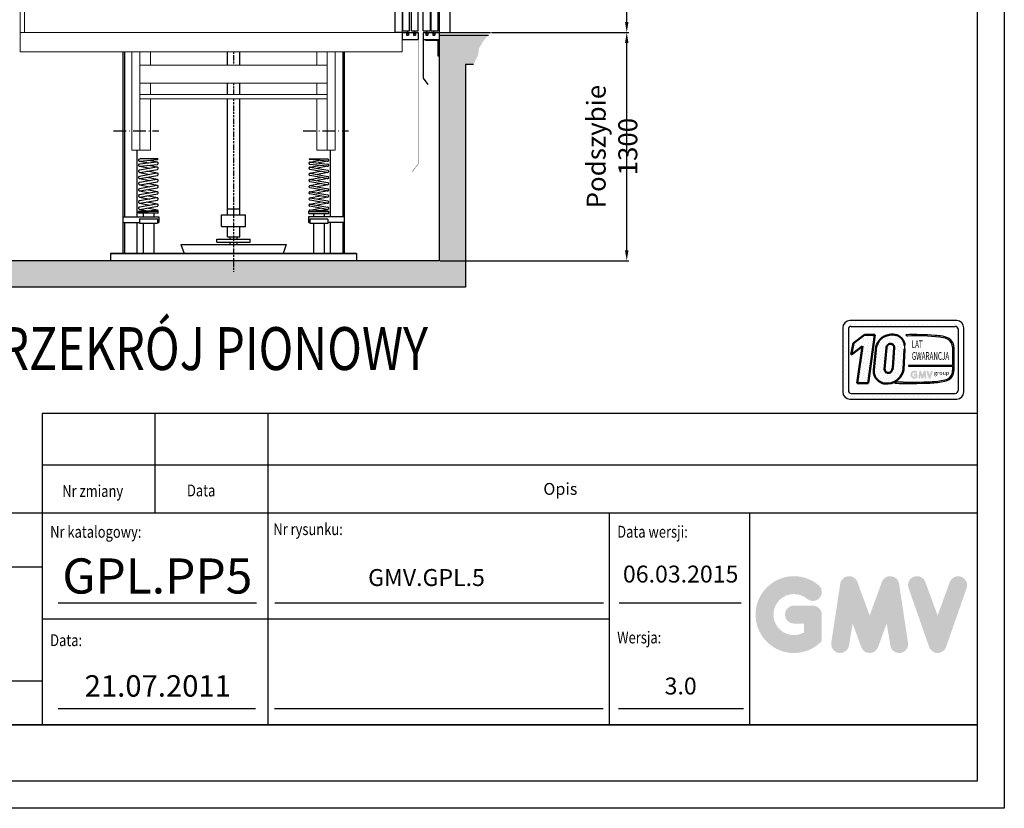
# Model space of a CAD drawing. Units: inches. Extents: x 10911 to 69422, y 8913 to 86657.
# Drawn here: x 39316 to 44922, y 44126 to 48615 of the extents above; entities that cross this region are included whole.
import ezdxf
from ezdxf.enums import TextEntityAlignment as Align

# ---------------------------------------------------------------- set-up
doc = ezdxf.new("R2010")
doc.units = ezdxf.units.IN
doc.header["$MEASUREMENT"] = 0
doc.linetypes.add('ACAD_ISO10W100', pattern=[18.5, 12, -3, 0.5, -3])
doc.linetypes.add('CONTINUA', pattern=[0])
for name, color, linetype in [('ACCESSORI', 1, 'Continuous'), ('ASSI', 3, 'ACAD_ISO10W100'), ('CAMPITURE', 1, 'Continuous'), ('CARTIGLIO', 7, 'CONTINUA'), ('CONTORNO', 7, 'Continuous'), ('MOLLE', 1, 'Continuous'), ('MURO', 7, 'Continuous'), ('PORTE', 2, 'Continuous'), ('TESTO', 2, 'Continuous'), ('VANO', 7, 'Continuous')]:
    doc.layers.add(name, color=color, linetype=linetype)
doc.layers.add('QUOTE', color=1, linetype='Continuous', lineweight=15)
doc.styles.add('GMV', font='verdana.TTF')
doc.styles.add('QUOTE', font='romans.shx', dxfattribs={"width": 0.8})
doc.dimstyles.new('GMV', dxfattribs={"dimscale": 12, "dimtxt": 3, "dimasz": 3, "dimexe": 1, "dimexo": 0.5, "dimgap": 1, "dimtad": 1, "dimdec": 1, "dimdsep": 46, "dimtxsty": 'QUOTE', "dimcen": 0, "dimclrt": 2, "dimadec": 0, "dimazin": 0, "dimtfac": 1, "dimtdec": 1, "dimtmove": 0, "dimatfit": 3, "dimfxl": 1, "dimtvp": 1, "dimtolj": 1, "dimarcsym": 0})
pattern_1 = [(0, (43916.226, 46395.96), (0, 67.608), [0, -67.6077]), (0, (43937.86, 46397.31), (0, 67.608), [0, -67.6077]), (0, (43925.69, 46412.186), (0, 67.608), [0, -67.6077]), (0, (43940.564, 46423.003), (0, 67.608), [0, -67.608]), (0, (43922.986, 46427.06), (0, 67.608), [0, -67.608]), (0, (43928.395, 46443.286), (0, 67.608), [0, -67.608]), (0, (43918.93, 46455.455), (0, 67.608), [0, -67.608]), (0, (43940.564, 46454.1), (0, 67.608), [0, -67.608]), (0, (43956.79, 46456.81), (0, 67.608), [0, -67.608]), (0, (43964.9, 46440.58), (0, 67.608), [0, -67.608]), (0, (43978.425, 46439.23), (0, 67.608), [0, -67.608]), (0, (43978.425, 46414.89), (0, 67.608), [0, -67.608]), (0, (43966.255, 46406.78), (0, 67.608), [0, -67.608]), (0, (43947.325, 46410.834), (0, 67.608), [0, -67.608]), (0, (43959.495, 46423.003), (0, 67.608), [0, -67.608]), (0, (43947.325, 46435.17), (0, 67.608), [0, -67.608]), (0, (43975.72, 46397.31), (0, 67.608), [0, -67.608])]

# ---------------------------------------------------------------- blocks, each defined once
blk = doc.blocks.new('ghkhjk')
at = {"layer": 'ACCESSORI'}
for p, q in [((1358.3, 29718.6), (1358.3, 29873.8)), ((1378.3, 29718.6), (1358.3, 29718.6))]:
    blk.add_line(p, q, dxfattribs=at)
at = {"layer": 'CONTORNO'}
for p, q in [((1423.3, 29723.6), (1423.3, 29908.2)), ((1380.3, 29723.6), (1380.3, 29887.1)), ((1399.3, 29723.6), (1399.3, 29896.4)), ((1404.3, 29723.6), (1404.3, 29898.8)), ((1378.3, 29718.6), (1390.8, 29718.6)), ((1378.3, 29718.6), (1378.3, 29698.6)), ((1380.3, 29723.6), (1399.3, 29723.6)), ((1390.8, 29718.6), (1390.8, 29711.1)), ((1390.8, 29711.1), (1395.8, 29711.1)), ((1395.8, 29718.6), (1410.8, 29718.6)), ((1395.8, 29718.6), (1395.8, 29711.1)), ((1404.3, 29723.6), (1423.3, 29723.6)), ((1410.8, 29718.6), (1410.8, 29711.1)), ((1410.8, 29711.1), (1415.8, 29711.1)), ((1415.8, 29718.6), (1415.8, 29711.1)), ((1415.8, 29718.6), (1423.3, 29718.6)), ((1423.3, 29718.6), (1423.3, 29698.6)), ((1378.3, 29698.6), (1423.3, 29698.6))]:
    blk.add_line(p, q, dxfattribs=at)
for points, const_width in [([(1393.3, 29713.4), (1393.3, 29723.6)], 4), ([(1413.3, 29713.4), (1413.3, 29723.6)], 4), ([(1423.3, 29698.6), (1423.3, 29343.6), (1406.5, 29322.1)], 1)]:
    blk.add_lwpolyline(points, dxfattribs=dict(at, const_width=const_width))
at = {"layer": 'QUOTE', "ltscale": 3}
for p, q in [((1423.3, 29908.2), (1190.1, 29791.2)), ((290.8, 29886.1), (457.2, 29791.2)), ((290.8, 29886.1), (290.8, 29663.6)), ((303.3, 29877.7), (303.3, 29718.6)), ((1378.3, 29886.1), (1378.3, 29663.6)), ((457.2, 29791.2), (1190.1, 29791.2)), ((290.8, 29718.6), (1378.3, 29718.6)), ((290.8, 29663.6), (1378.3, 29663.6))]:
    blk.add_line(p, q, dxfattribs=at)
blk = doc.blocks.new('*D1268')
at = {"layer": 'Defpoints', "color": 0}
for p in [(41996.8, 52723), (42772.4, 52723), (41996.8, 48542.9)]:
    blk.add_point(p, dxfattribs=at)
at = {"layer": 'QUOTE', "color": 0, "lineweight": -2}
for p, q in [((42002.8, 52723), (42784.4, 52723)), ((42772.4, 48602.9), (42772.4, 52663)), ((42002.8, 48542.9), (42784.4, 48542.9))]:
    blk.add_line(p, q, dxfattribs=at)
at = {"layer": 'QUOTE', "color": 0}
for points in [[(42782.4, 52663), (42762.4, 52663), (42772.4, 52723)], [(42762.4, 48602.9), (42782.4, 48602.9), (42772.4, 48542.9)]]:
    blk.add_solid(points, dxfattribs=at)
at = {"layer": 'QUOTE', "color": 2, "insert": (42688.4, 50633), "char_height": 108, "attachment_point": 5, "rotation": 90, "style": 'QUOTE'}
blk.add_mtext('\\A1;Wys. podnoszenia maks. 20m', dxfattribs=at)
blk = doc.blocks.new('fbvfbb')
at = {"color": 3}
for p, q in [((2361.8, 28731.2), (2319.3, 28731.2)), ((2361.8, 28624.3), (2361.8, 28731.2)), ((2364.2, 28731.1), (2389.2, 28731.1)), ((2328.7, 28618.6), (2328.7, 28662.5)), ((2352.7, 28618.6), (2352.7, 28662.5)), ((2319.2, 28618.6), (2339.2, 28618.6)), ((2341.7, 28618.6), (2361.7, 28618.6)), ((2364.2, 28618.6), (2394.2, 28618.6))]:
    blk.add_line(p, q, dxfattribs=at)
at = {"layer": 'PORTE'}
for p, q in [((2319.2, 27623.6), (2319.2, 28618.6)), ((2339.2, 27623.6), (2339.2, 28618.6)), ((2341.7, 27623.6), (2341.7, 28618.6)), ((2361.7, 27623.6), (2361.7, 28618.6)), ((2364.2, 28618.6), (2364.2, 27618.6)), ((2394.2, 28618.6), (2394.2, 27618.6)), ((2319.2, 27623.6), (2339.2, 27623.6)), ((2319.2, 27618.6), (2319.2, 27488.6)), ((2319.2, 27618.6), (2326.7, 27618.6)), ((2319.2, 27618.6), (2319.2, 27598.6)), ((2326.7, 27618.6), (2326.7, 27611.1)), ((2326.7, 27611.1), (2331.7, 27611.1)), ((2329, 27613.3), (2329, 27623.6)), ((2331.7, 27618.6), (2346.7, 27618.6)), ((2331.7, 27618.6), (2331.7, 27611.1)), ((2341.7, 27623.6), (2361.7, 27623.6)), ((2346.7, 27618.6), (2346.7, 27611.1)), ((2346.7, 27611.1), (2351.7, 27611.1)), ((2349.2, 27613.8), (2349.2, 27623.6)), ((2351.7, 27618.6), (2394.2, 27618.6)), ((2351.7, 27618.6), (2351.7, 27611.1)), ((2364.2, 27618.6), (2364.2, 27598.6)), ((2319.2, 27598.6), (2364.2, 27598.6)), ((2326.2, 27595.9), (2326.2, 27598.6)), ((2361.7, 27595.9), (2326.2, 27595.9)), ((2336.2, 27598.6), (2364.2, 27598.6)), ((2361.7, 27551.1), (2361.7, 27595.9)), ((2364.2, 27551.1), (2364.2, 27598.6)), ((2364.2, 27551.1), (2361.7, 27551.1)), ((2319.2, 27488.6), (2331.6, 27470.7))]:
    blk.add_line(p, q, dxfattribs=at)
blk = doc.blocks.new('*D1269')
at = {"layer": 'Defpoints', "color": 0}
for p in [(41996.8, 48542.9), (42772.4, 48542.9), (41704.2, 47242.9)]:
    blk.add_point(p, dxfattribs=at)
at = {"layer": 'QUOTE', "color": 0, "lineweight": -2}
for p, q in [((42002.8, 48542.9), (42784.4, 48542.9)), ((42772.4, 47302.9), (42772.4, 48482.9)), ((41710.2, 47242.9), (42784.4, 47242.9))]:
    blk.add_line(p, q, dxfattribs=at)
at = {"layer": 'QUOTE', "color": 0}
for points in [[(42782.4, 48482.9), (42762.4, 48482.9), (42772.4, 48542.9)], [(42762.4, 47302.9), (42782.4, 47302.9), (42772.4, 47242.9)]]:
    blk.add_solid(points, dxfattribs=at)
at = {"layer": 'QUOTE', "color": 2, "insert": (42688.4, 47892.9), "char_height": 108, "attachment_point": 5, "rotation": 90, "style": 'QUOTE'}
blk.add_mtext('Podszybie \\A1;1300 ', dxfattribs=at)

msp = doc.modelspace()

# ---------------------------------------------------------------- hatches: boundary and pattern name
h = msp.add_hatch()
h.set_pattern_fill('DOTS2', color=256, scale=67.607654, style=0)
h.set_pattern_definition(pattern_1)
h.paths.add_polyline_path([(44084.38546, 46546.24915), (44146.88612, 46546.24915), (44184.66051, 46822.36283), (44126.71141, 46822.36283), (44063.89635, 46773.70328), (44050.63234, 46707.80764), (44114.74238, 46757.47748)])
h = msp.add_hatch()
h.set_pattern_fill('DOTS2', color=256, scale=67.607654, style=0)
h.set_pattern_definition(pattern_1)
h.paths.add_polyline_path([(44178.97748, 46621.42286, 0.4930046839), (44261.06285, 46544.57356, 0.3493587254), (44347.33206, 46623.53375), (44354.09037, 46739.13912, 0.0717377161), (44354.32129, 46763.49748, 0.1135880489), (44342.94459, 46794.5411, 0.2931262297), (44267.24736, 46822.39174, 0.1581829566), (44213.77157, 46793.97496, 0.1106407523), (44192.79115, 46753.37092)])
h.paths.add_polyline_path([(44250.21097, 46748.36516, -0.1166649731), (44258.61612, 46764.35732, -0.6779291205), (44295.01996, 46749.14725), (44286.8179, 46633.97146, -0.1291997499), (44276.88199, 46610.97843, -0.6685621845), (44240.10651, 46626.1885)], flags=16)
h = msp.add_hatch()
h.set_pattern_fill('DOTS2', color=256, scale=33.803827, style=0)
h.set_pattern_definition([(0, (43914.874, 46395.284), (0, 33.8038), [0, -33.8038]), (0, (43925.69, 46395.96), (0, 33.8038), [0, -33.8038]), (0, (43919.606, 46403.397), (0, 33.8038), [0, -33.8038]), (0, (43927.043, 46408.806), (0, 33.8038), [0, -33.8038]), (0, (43918.254, 46410.834), (0, 33.8038), [0, -33.8038]), (0, (43920.958, 46418.947), (0, 33.8038), [0, -33.8038]), (0, (43916.226, 46425.03), (0, 33.8038), [0, -33.8038]), (0, (43927.043, 46424.356), (0, 33.8038), [0, -33.8038]), (0, (43935.156, 46425.708), (0, 33.8038), [0, -33.8038]), (0, (43939.212, 46417.595), (0, 33.8038), [0, -33.8038]), (0, (43945.973, 46416.92), (0, 33.8038), [0, -33.8038]), (0, (43945.973, 46404.75), (0, 33.8038), [0, -33.8038]), (0, (43939.89, 46400.693), (0, 33.8038), [0, -33.8038]), (0, (43930.423, 46402.72), (0, 33.8038), [0, -33.8038]), (0, (43936.508, 46408.806), (0, 33.8038), [0, -33.8038]), (0, (43930.423, 46414.89), (0, 33.8038), [0, -33.8038]), (0, (43944.62, 46395.96), (0, 33.8038), [0, -33.8038])])
h.paths.add_polyline_path([(44582.6414, 46564.75789, -0.0522625924), (44502.78601, 46554.69035, -0.0157616884), (44345.09895, 46552.68737, 0.0027296492), (44309.50715, 46552.77884), (44297.78349, 46546.16517, 0.0208455704), (44498.11451, 46547.33207, 0.0412098112), (44583.95069, 46557.91324, 0.2076152963), (44626.61946, 46586.9133, 0.0987016061), (44634.29715, 46617.73541), (44634.29715, 46751.30621, 0.3290611992), (44594.81253, 46807.02395, 0.0336253704), (44570.43438, 46813.18158, 0.0275145385), (44526.04962, 46818.60699, 0.0266431036), (44360.91534, 46821.95275), (44369.99298, 46814.87527, -0.0368992387), (44552.92179, 46808.67974, -0.0829702551), (44597.74417, 46797.51332, -0.2849406718), (44627.55402, 46750.49962), (44627.55402, 46647.62328), (44376.88499, 46647.62328), (44375.78804, 46643.36217), (44627.55402, 46643.36217), (44627.55402, 46618.85857, -0.1642502171), (44616.24358, 46584.02211, -0.1661498076)])
h = msp.add_hatch(color=256)
h.paths.add_polyline_path([(44426.96142, 46578.99362), (44426.96142, 46594.83985, 0.4287573781), (44421.33929, 46600.19089, 0.0001472212), (44421.33613, 46600.19742), (44410.23935, 46600.19742, 1), (44410.23935, 46589.48227), (44416.24626, 46589.48227), (44416.24626, 46584.0807, -1.9042134634), (44418.16005, 46604.27937), (44418.16006, 46604.27937, 1), (44425.04762, 46612.48766, 2.3147547561)])
h.paths.add_polyline_path([(44432.65398, 46577.96243, 0.9912278492), (44443.23326, 46576.26403), (44445.47496, 46589.48227), (44450.63561, 46575.32498, 0.6998439001), (44460.70278, 46575.32498), (44465.86343, 46589.48227), (44468.10513, 46576.26403, 0.9912278492), (44478.68441, 46577.96243), (44473.32683, 46613.32245, 0.7764552148), (44462.99759, 46614.3587), (44455.6692, 46594.30409), (44448.34081, 46614.3587, 0.7764552148), (44438.01156, 46613.32245)])
h.paths.add_polyline_path([(44489.11776, 46614.3587, 0.9927481584), (44479.02728, 46610.75445), (44479.02728, 46610.75443, 0.0003132327), (44479.0295, 46610.74809, -0.0001907072), (44479.02815, 46610.75195), (44491.38866, 46575.39194, 0.7097744405), (44501.50363, 46575.39194), (44513.86415, 46610.75195, 0.9932437394), (44503.77361, 46614.35616, -0.0001260312), (44503.77454, 46614.3587), (44496.44615, 46594.30409)])
at = {"layer": 'CAMPITURE'}
h = msp.add_hatch(dxfattribs=at)
h.set_pattern_fill('CONCRETE2', color=256, scale=150, style=0)
h.set_pattern_definition([(50, (13191.955, 9516.276), (86.07122, -7.53026), [9, -99]), (355, (13191.955, 9516.28), (-16.65016, 90.26306), [7.2, -79.2]), (100.4514, (13199.13, 9515.65), (69.42113, 82.73275), [7.64882, -84.13705]), (46.1842, (13191.95, 9540.28), (128.06893, -19.86228), [13.5, -148.5]), (96.6356, (13202.63, 9538.62), (112.15952, 116.89414), [11.47323, -126.20556]), (351.1842, (13191.95, 9540.28), (112.15943, 116.89423), [10.8, -118.8]), (21, (13203.955, 9534.276), (71.62885, -48.31427), [9, -99]), (326, (13203.955, 9534.28), (29.19784, 87.018), [7.2, -79.2]), (71.4514, (13209.92, 9530.25), (100.82672, 38.70366), [7.64882, -84.13705]), (37.5, (13191.955, 9516.276), (1.459183, 39.947262), [0, -78.24, 0, -80.4, 0, -79.5]), (7.5, (13191.955, 9516.276), (31.568344, 47.329405), [0, -45.84, 0, -76.44, 0, -30.3]), (327.5, (13165.195, 9516.276), (64.058692, -2.706585), [0, -30, 0, -93.6, 0, -124.2]), (317.5, (13153.195, 9516.276), (69.98234, 12.0126), [0, -39, 0, -62.16, 0, -88.2])])
h.paths.add_polyline_path([(39104.18682, 52182.95546), (39104.18682, 47092.89269), (41854.18682, 47092.89269), (41854.18682, 47892.73942), (41854.18682, 48362.89269), (41900.60088, 48362.89269), (41927.91411, 48416.51426), (41929.15562, 48448.78002), (41946.53672, 48477.32282), (41952.7443, 48489.58863), (41984.39068, 48527.89269), (41704.18682, 48527.89269), (41704.18682, 47242.89269), (39254.18682, 47242.89269), (39254.18682, 52230.30199)])
at = {"layer": 'QUOTE'}
h = msp.add_hatch(color=256, dxfattribs=at)
h.paths.add_polyline_path([(43882.85766, 45078.6185), (43882.85766, 45228.93758, 0.4287573781), (43829.52549, 45279.69818, 0.0001472212), (43829.49558, 45279.76018), (43724.23021, 45279.76018, 1), (43724.23021, 45178.11498), (43781.21246, 45178.11498), (43781.21246, 45126.87507, -1.9042134634), (43799.36692, 45318.48203), (43799.36694, 45318.48202, 1), (43864.70319, 45396.34677, 2.3147547561)])
h.paths.add_polyline_path([(43936.858, 45068.83651, 0.9912278492), (44037.21422, 45052.72528), (44058.47922, 45178.11498), (44107.43381, 45043.81735, 0.6998439001), (44202.93207, 45043.81735), (44251.88666, 45178.11498), (44273.15166, 45052.72528, 0.9912278492), (44373.50789, 45068.83651), (44322.68529, 45404.26565, 0.7764552148), (44224.70089, 45414.09567), (44155.18294, 45223.85532), (44085.665, 45414.09567, 0.7764552148), (43987.68059, 45404.26565)])
h.paths.add_polyline_path([(44472.47987, 45414.09567, 0.9927481584), (44376.76039, 45379.90531), (44376.76046, 45379.90512, 0.0003132327), (44376.78148, 45379.84502, -0.0001907072), (44376.76867, 45379.88161), (44494.02193, 45044.45247, 0.7097744405), (44589.97369, 45044.45247), (44707.22695, 45379.88161, 0.9932437394), (44611.50697, 45414.0716, -0.0001260312), (44611.51576, 45414.09567), (44541.99781, 45223.85532)])

# ---------------------------------------------------------------- linework, layer by layer
for p, q in [((41704.18682, 48542.89269), (41996.78351, 48542.89269)), ((41704.18682, 48542.89269), (41704.18682, 47242.89269)), ((41704.18682, 48542.89269), (41704.18682, 48527.89269)), ((41704.18682, 48527.89269), (41984.39068, 48527.89269)), ((39904.18705, 48432.89269), (39904.18705, 47284.89269)), ((39912.18705, 48432.89269), (39912.18705, 47494.08604)), ((41156.19344, 48432.89269), (41156.19344, 47492.99937)), ((41164.18705, 48432.89269), (41164.18705, 47284.89269)), ((41854.18682, 48362.89269), (41854.18682, 47092.89269)), ((41854.18682, 48362.89269), (41854.18682, 47892.73942)), ((41854.18682, 48362.89269), (41900.60088, 48362.89269)), ((39984.18753, 47872.89269), (39984.18753, 47494.08604)), ((41084.18705, 47872.89269), (41084.18705, 47492.99937)), ((39904.18705, 47494.08604), (40108.65023, 47494.08604)), ((40105.48121, 47522.89281), (39992.89385, 47522.89281)), ((39992.89385, 47514.47814), (39992.89385, 47522.89281)), ((40105.48121, 47514.47814), (39992.89385, 47514.47814)), ((39997.69708, 47481.70702), (40100.67798, 47481.70702)), ((39997.69708, 47481.70702), (39997.69708, 47456.35504)), ((40019.18753, 47514.47814), (40019.18753, 47494.08604)), ((40079.18753, 47514.47814), (40079.18753, 47494.08604)), ((40100.67798, 47481.70702), (40100.67798, 47456.35504)), ((40105.48121, 47514.47814), (40105.48121, 47522.89281)), ((40108.65023, 47494.08604), (40108.65023, 47461.71008)), ((41164.18705, 47492.99937), (40959.72388, 47492.99937)), ((40959.72388, 47492.99937), (40959.72388, 47460.62342)), ((40962.89289, 47522.89281), (41075.48026, 47522.89281)), ((40962.89289, 47512.81879), (40962.89289, 47522.89281)), ((40962.89289, 47512.81879), (41075.48026, 47512.81879)), ((41070.67703, 47480.62035), (40967.69613, 47480.62035)), ((40967.69613, 47480.62035), (40967.69613, 47455.26838)), ((40989.18658, 47512.81879), (40989.18658, 47492.99937)), ((41049.18658, 47512.81879), (41049.18658, 47492.99937)), ((41070.67703, 47480.62035), (41070.67703, 47455.26838)), ((41075.48026, 47512.81879), (41075.48026, 47522.89281)), ((39904.18705, 47461.71008), (39997.69708, 47461.71008)), ((39912.18705, 47461.71008), (39912.18705, 47284.89269)), ((39984.18705, 47461.71008), (39984.18705, 47284.89269)), ((39984.18753, 47461.71008), (39984.18753, 47284.89269)), ((39997.69708, 47456.35504), (40100.67798, 47456.35504)), ((40019.18753, 47456.35504), (40019.18753, 47284.89269)), ((40019.18753, 47456.35504), (40019.18753, 47284.89269)), ((40079.18753, 47456.35504), (40079.18753, 47284.89269)), ((40079.18753, 47456.35504), (40079.18753, 47284.89269)), ((40100.67798, 47461.71008), (40108.65023, 47461.71008)), ((40967.69613, 47460.62342), (40959.72388, 47460.62342)), ((41070.67703, 47455.26838), (40967.69613, 47455.26838)), ((40989.18658, 47455.26838), (40989.18658, 47284.89269)), ((41049.18658, 47455.26838), (41049.18658, 47284.89269)), ((41164.18705, 47460.62342), (41070.67703, 47460.62342)), ((41084.18705, 47460.62342), (41084.18705, 47284.89269)), ((41156.19344, 47460.62342), (41156.19344, 47284.89269)), ((41234.18705, 47284.89269), (39834.18705, 47284.89269)), ((39834.18705, 47284.89269), (41234.18705, 47284.89269)), ((39834.18705, 47284.89269), (39834.18705, 47242.89269)), ((39834.18705, 47284.89269), (39834.18705, 47242.89269)), ((41234.18705, 47284.89269), (41234.18705, 47242.89269)), ((41234.18705, 47284.89269), (41234.18705, 47242.89269)), ((41704.18682, 47242.89269), (39254.18682, 47242.89269)), ((41854.18682, 47092.89269), (39104.18682, 47092.89269)), ((44001.79137, 46861.64019), (44001.79137, 46496.55885)), ((44006.63769, 46880.66085), (44006.63769, 46880.66085)), ((44018.93122, 46880.66085), (44018.93122, 46880.66085)), ((44650.82486, 46902.20478), (44042.35597, 46902.20478)), ((44044.68974, 46880.66085), (44044.68974, 46880.66085)), ((44050.46888, 46869.7531), (44642.71194, 46869.7531)), ((44070.44825, 46880.66085), (44070.44825, 46880.66085)), ((44096.20677, 46880.66085), (44096.20677, 46880.66085)), ((44121.96528, 46880.66085), (44121.96528, 46880.66085)), ((44147.7238, 46880.66085), (44147.7238, 46880.66085)), ((44173.48232, 46880.66085), (44173.48232, 46880.66085)), ((44199.24083, 46880.66085), (44199.24083, 46880.66085)), ((44224.99935, 46880.66085), (44224.99935, 46880.66085)), ((44250.75787, 46880.66085), (44250.75787, 46880.66085)), ((44276.51638, 46880.66085), (44276.51638, 46880.66085)), ((44302.2749, 46880.66085), (44302.2749, 46880.66085)), ((44328.03342, 46880.66085), (44328.03342, 46880.66085)), ((44353.79193, 46880.66085), (44353.79193, 46880.66085)), ((44379.55045, 46880.66085), (44379.55045, 46880.66085)), ((44405.30896, 46880.66085), (44405.30896, 46880.66085)), ((44431.06748, 46880.66085), (44431.06748, 46880.66085)), ((44456.826, 46880.66085), (44456.826, 46880.66085)), ((44482.58451, 46880.66085), (44482.58451, 46880.66085)), ((44508.34303, 46880.66085), (44508.34303, 46880.66085)), ((44534.10155, 46880.66085), (44534.10155, 46880.66085)), ((44559.86006, 46880.66085), (44559.86006, 46880.66085)), ((44585.61858, 46880.66085), (44585.61858, 46880.66085)), ((44611.3771, 46880.66085), (44611.3771, 46880.66085)), ((44637.13561, 46880.66085), (44637.13561, 46880.66085)), ((44662.89413, 46880.66085), (44662.89413, 46880.66085)), ((44691.38945, 46496.55885), (44691.38945, 46861.64019)), ((44001.79137, 46854.90233), (44001.79137, 46854.90233)), ((44001.79137, 46829.14382), (44001.79137, 46829.14382)), ((44018.93122, 46854.90233), (44018.93122, 46854.90233)), ((44018.93122, 46829.14382), (44018.93122, 46829.14382)), ((44034.24305, 46853.52727), (44034.24305, 46504.67177)), ((44360.91534, 46821.95275), (44369.99298, 46814.87527)), ((44658.81747, 46854.90233), (44658.81747, 46854.90233)), ((44658.93777, 46853.52727), (44658.93777, 46504.67177)), ((44658.93777, 46829.14382), (44658.93777, 46829.14382)), ((44662.89413, 46854.90233), (44662.89413, 46854.90233)), ((44662.89413, 46829.14382), (44662.89413, 46829.14382)), ((44688.65264, 46854.90233), (44688.65264, 46854.90233)), ((44688.65264, 46829.14382), (44688.65264, 46829.14382)), ((44001.79137, 46803.3853), (44001.79137, 46803.3853)), ((44001.79137, 46777.62679), (44001.79137, 46777.62679)), ((44001.79137, 46751.86827), (44001.79137, 46751.86827)), ((44018.93122, 46803.3853), (44018.93122, 46803.3853)), ((44018.93122, 46777.62679), (44018.93122, 46777.62679)), ((44018.93122, 46751.86827), (44018.93122, 46751.86827)), ((44627.55402, 46750.49962), (44627.55402, 46647.62328)), ((44634.29715, 46751.30621), (44634.29715, 46617.73541)), ((44658.93777, 46803.3853), (44658.93777, 46803.3853)), ((44658.93777, 46777.62679), (44658.93777, 46777.62679)), ((44658.93777, 46751.86827), (44658.93777, 46751.86827)), ((44662.89413, 46803.3853), (44662.89413, 46803.3853)), ((44662.89413, 46777.62679), (44662.89413, 46777.62679)), ((44662.89413, 46751.86827), (44662.89413, 46751.86827)), ((44688.65264, 46803.3853), (44688.65264, 46803.3853)), ((44688.65264, 46777.62679), (44688.65264, 46777.62679)), ((44688.65264, 46751.86827), (44688.65264, 46751.86827)), ((44001.79137, 46726.10975), (44001.79137, 46726.10975)), ((44001.79137, 46700.35124), (44001.79137, 46700.35124)), ((44018.93122, 46726.10975), (44018.93122, 46726.10975)), ((44018.93122, 46700.35124), (44018.93122, 46700.35124)), ((44658.93777, 46726.10975), (44658.93777, 46726.10975)), ((44658.93777, 46700.35124), (44658.93777, 46700.35124)), ((44662.89413, 46726.10975), (44662.89413, 46726.10975)), ((44662.89413, 46700.35124), (44662.89413, 46700.35124)), ((44688.65264, 46726.10975), (44688.65264, 46726.10975)), ((44688.65264, 46700.35124), (44688.65264, 46700.35124)), ((44001.79137, 46674.59272), (44001.79137, 46674.59272)), ((44001.79137, 46648.8342), (44001.79137, 46648.8342)), ((44018.93122, 46674.59272), (44018.93122, 46674.59272)), ((44018.93122, 46648.8342), (44018.93122, 46648.8342)), ((44376.88499, 46647.62328), (44375.78804, 46643.36217)), ((44375.78804, 46643.36217), (44627.55402, 46643.36217)), ((44627.55402, 46647.62328), (44376.88499, 46647.62328)), ((44627.55402, 46643.36217), (44627.55402, 46618.85857)), ((44658.93777, 46674.59272), (44658.93777, 46674.59272)), ((44658.93777, 46648.8342), (44658.93777, 46648.8342)), ((44662.89413, 46674.59272), (44662.89413, 46674.59272)), ((44662.89413, 46648.8342), (44662.89413, 46648.8342)), ((44688.65264, 46674.59272), (44688.65264, 46674.59272)), ((44688.65264, 46648.8342), (44688.65264, 46648.8342)), ((44001.79137, 46623.07569), (44001.79137, 46623.07569)), ((44001.79137, 46597.31717), (44001.79137, 46597.31717)), ((44018.93122, 46623.07569), (44018.93122, 46623.07569)), ((44018.93122, 46597.31717), (44018.93122, 46597.31717)), ((44658.93777, 46623.07569), (44658.93777, 46623.07569)), ((44658.93777, 46597.31717), (44658.93777, 46597.31717)), ((44662.89413, 46623.07569), (44662.89413, 46623.07569)), ((44662.89413, 46597.31717), (44662.89413, 46597.31717)), ((44688.65264, 46623.07569), (44688.65264, 46623.07569)), ((44688.65264, 46597.31717), (44688.65264, 46597.31717)), ((44001.79137, 46571.55865), (44001.79137, 46571.55865)), ((44001.79137, 46545.80014), (44001.79137, 46545.80014)), ((44018.93122, 46571.55865), (44018.93122, 46571.55865)), ((44018.93122, 46545.80014), (44018.93122, 46545.80014)), ((44309.50715, 46552.77884), (44297.78349, 46546.16517)), ((44658.93777, 46571.55865), (44658.93777, 46571.55865)), ((44658.93777, 46545.80014), (44658.93777, 46545.80014)), ((44662.89413, 46571.55865), (44662.89413, 46571.55865)), ((44662.89413, 46545.80014), (44662.89413, 46545.80014)), ((44688.65264, 46571.55865), (44688.65264, 46571.55865)), ((44688.65264, 46545.80014), (44688.65264, 46545.80014)), ((44001.79137, 46520.04162), (44001.79137, 46520.04162)), ((44002.01551, 46494.28311), (44002.01551, 46494.28311)), ((44013.13965, 46468.52459), (44013.13965, 46468.52459)), ((44018.93122, 46520.04162), (44018.93122, 46520.04162)), ((44018.93122, 46494.28311), (44018.93122, 46494.28311)), ((44018.93122, 46468.52459), (44018.93122, 46468.52459)), ((44044.68974, 46468.52459), (44044.68974, 46468.52459)), ((44050.46888, 46488.44593), (44642.71194, 46488.44593)), ((44070.44825, 46468.52459), (44070.44825, 46468.52459)), ((44096.20677, 46468.52459), (44096.20677, 46468.52459)), ((44121.96528, 46468.52459), (44121.96528, 46468.52459)), ((44147.7238, 46468.52459), (44147.7238, 46468.52459)), ((44173.48232, 46468.52459), (44173.48232, 46468.52459)), ((44199.24083, 46468.52459), (44199.24083, 46468.52459)), ((44224.99935, 46468.52459), (44224.99935, 46468.52459)), ((44250.75787, 46468.52459), (44250.75787, 46468.52459)), ((44276.51638, 46468.52459), (44276.51638, 46468.52459)), ((44302.2749, 46468.52459), (44302.2749, 46468.52459)), ((44328.03342, 46468.52459), (44328.03342, 46468.52459)), ((44353.79193, 46468.52459), (44353.79193, 46468.52459)), ((44379.55045, 46468.52459), (44379.55045, 46468.52459)), ((44405.30896, 46468.52459), (44405.30896, 46468.52459)), ((44431.06748, 46468.52459), (44431.06748, 46468.52459)), ((44456.826, 46468.52459), (44456.826, 46468.52459)), ((44482.58451, 46468.52459), (44482.58451, 46468.52459)), ((44508.34303, 46468.52459), (44508.34303, 46468.52459)), ((44534.10155, 46468.52459), (44534.10155, 46468.52459)), ((44559.86006, 46468.52459), (44559.86006, 46468.52459)), ((44585.61858, 46468.52459), (44585.61858, 46468.52459)), ((44611.3771, 46468.52459), (44611.3771, 46468.52459)), ((44637.13561, 46468.52459), (44637.13561, 46468.52459)), ((44655.07555, 46494.28311), (44655.07555, 46494.28311)), ((44658.93777, 46520.04162), (44658.93777, 46520.04162)), ((44662.89413, 46520.04162), (44662.89413, 46520.04162)), ((44662.89413, 46494.28311), (44662.89413, 46494.28311)), ((44662.89413, 46468.52459), (44662.89413, 46468.52459)), ((44688.65264, 46520.04162), (44688.65264, 46520.04162)), ((44688.65264, 46494.28311), (44688.65264, 46494.28311)), ((44042.35597, 46455.99426), (44650.82486, 46455.99426))]:
    msp.add_line(p, q)
at = {"color": 2, "ltscale": 100}
for p, q in [((40499.18705, 48356.35571), (40499.18705, 48432.89295)), ((40569.18705, 48356.35571), (40569.18705, 48432.89295)), ((40499.18705, 48189.85571), (40499.18705, 48254.35571)), ((40569.18705, 48189.85571), (40569.18705, 48254.35571)), ((40499.18705, 47505.42776), (40499.18705, 48164.85571)), ((40569.18705, 47505.42776), (40569.18705, 48164.85571)), ((40499.18705, 47538.65505), (40569.18705, 47538.65505)), ((40466.18705, 47505.42776), (40602.18705, 47505.42776)), ((40466.18705, 47437.62094), (40466.18705, 47505.42776)), ((40602.18705, 47437.62094), (40602.18705, 47505.42776)), ((40466.18705, 47437.62094), (40602.18705, 47437.62094)), ((40499.18705, 47379.23174), (40499.18705, 47437.62094)), ((40569.18705, 47379.23174), (40569.18705, 47437.62094)), ((40439.18705, 47349.09532), (40439.18705, 47366.04704)), ((40439.18705, 47366.04704), (40629.18705, 47366.04704)), ((40499.18705, 47379.23174), (40569.18705, 47379.23174)), ((40514.18705, 47366.04704), (40514.18705, 47379.23174)), ((40554.18705, 47366.04704), (40554.18705, 47379.23174)), ((40629.18705, 47349.09532), (40629.18705, 47366.04704)), ((40234.18705, 47334.89269), (40834.18705, 47334.89269)), ((40234.18705, 47334.89269), (40252.38557, 47284.89269)), ((40439.18705, 47349.09532), (40629.18705, 47349.09532)), ((40514.18705, 47334.89269), (40514.18705, 47349.09532)), ((40554.18705, 47334.89269), (40554.18705, 47349.09532)), ((40834.18705, 47334.89269), (40815.98854, 47284.89269)), ((40252.38557, 47284.89269), (40815.98854, 47284.89269))]:
    msp.add_line(p, q, dxfattribs=at)
at = {"color": 2}
msp.add_line((40454.18705, 47284.89269), (40614.18705, 47284.89269), dxfattribs=at)
at = {"lineweight": 50}
for p, q in [((44063.89635, 46773.70328), (44126.71141, 46822.36283)), ((44126.71141, 46822.36283), (44184.66051, 46822.36283)), ((44184.66051, 46822.36283), (44146.88612, 46546.24915)), ((44050.63234, 46707.80764), (44063.89635, 46773.70328)), ((44114.74238, 46757.47748), (44050.63234, 46707.80764)), ((44084.38546, 46546.24915), (44114.74238, 46757.47748)), ((44192.79115, 46753.37092), (44178.97748, 46621.42286)), ((44286.8179, 46633.97146), (44295.01996, 46749.14725)), ((44240.10651, 46626.1885), (44250.21097, 46748.36516)), ((44354.09037, 46739.13912), (44347.33206, 46623.53375)), ((44146.88612, 46546.24915), (44084.38546, 46546.24915))]:
    msp.add_line(p, q, dxfattribs=at)
for centre, radius, start, end in [((44042.35597, 46861.64019), 40.56459, 90, 180), ((44050.46888, 46853.52727), 16.22584, 90, 180), ((44642.71194, 46853.52727), 16.22584, 0, 90), ((44650.82486, 46861.64019), 40.56459, 0, 90), ((44412.11052, 45271.87682), 1550.92112, 85.78694509, 91.89165044), ((44419.53852, 45574.08437), 1241.7797, 83.83379308, 92.28664072), ((44498.9834, 46412.91498), 406.59388, 79.87882428, 86.18310143), ((44541.91873, 46668.97068), 140.14168, 66.52493063, 85.49685738), ((44536.89413, 46629.05951), 187.15203, 71.97256024, 79.676025), ((44576.80764, 46752.41536), 57.50021, 358.89472246, 71.75220037), ((44269.75584, 46752.11888), 85.32753, 351.25037778, 7.66333444), ((44574.74945, 46749.97554), 52.80717, 0.56862661, 64.18625856), ((44571.25646, 46623.55432), 59.88854, 280.95874384, 318.69276915), ((44571.86986, 46621.57819), 64.80103, 280.74449191, 327.65990844), ((44570.3058, 46618.19115), 57.2521, 323.35770939, 0.66794636), ((44553.14991, 46621.58163), 81.23834, 334.73861307, 357.28632418), ((44383.96044, 48948.26564), 2403.6458, 267.94535698, 272.72211799), ((44318.92494, 43293.01623), 3259.77622, 89.53994498, 90.16553294), ((44392.18055, 49054.18055), 2501.93622, 268.92174068, 272.53375448), ((44476.95079, 47072.46495), 525.55918, 272.30786545, 281.74711751), ((44494.68681, 46940.6719), 386.06652, 271.20208304, 283.16889955), ((44042.35597, 46496.55885), 40.56459, 180, 270), ((44050.46888, 46504.67177), 16.22584, 180, 270), ((44642.71194, 46504.67177), 16.22584, 270, 0), ((44650.82486, 46496.55885), 40.56459, 270, 0)]:
    msp.add_arc(centre, radius, start, end)
for centre, radius, start, end in [((44284.29695, 46725.78236), 98.10229, 100.00848358, 135.96343554), ((44283.3838, 46749.45337), 74.70201, 37.12585192, 102.4748315), ((44293.90574, 46726.84664), 104.53562, 140.04712258, 165.30140037), ((44288.21653, 46738.59509), 39.24126, 138.96585377, 165.58317102), ((44273.78686, 46749.49744), 21.23599, 359.05512968, 135.59308334), ((44281.18947, 46754.30297), 73.70754, 7.16592184, 33.08728479), ((44249.51826, 46614.50613), 70.87907, 174.39988921, 279.37394189), ((44261.63963, 46626.1885), 21.53313, 180, 315.06075983), ((44254.59015, 46638.2529), 93.90269, 273.95252826, 350.98175662), ((44238.10139, 46641.37988), 49.2766, 321.90588773, 351.35316204)]:
    msp.add_arc(centre, radius, start, end, dxfattribs=at)
at = {"layer": 'ASSI'}
for p, q in [((40534.18705, 48432.89295), (40534.18705, 48356.35571)), ((40534.18705, 48254.35571), (40534.18705, 48189.85571)), ((40534.18705, 48164.85571), (40534.18705, 47179.91201))]:
    msp.add_line(p, q, dxfattribs=at)
at = {"layer": 'CARTIGLIO'}
for p, q in [((44921.74344, 57165.87728), (44921.74344, 44126.28344)), ((44767.42872, 57011.56256), (44767.42872, 44280.59816)), ((35832.60644, 44602.08716), (44767.42872, 44602.08716)), ((35832.60644, 44602.08716), (44767.42872, 44602.08716)), ((44767.42872, 44602.08716), (35832.60644, 44602.08716)), ((44767.42872, 44280.59816), (35832.60644, 44280.59816)), ((44921.74344, 44126.28344), (35678.29172, 44126.28344))]:
    msp.add_line(p, q, dxfattribs=at)
at = {"layer": 'MOLLE'}
for p, q in [((40002.28099, 47822.89269), (39997.61105, 47822.21244)), ((40000.76401, 47809.60059), (40100.76401, 47819.79717)), ((40104.83937, 47822.89269), (40002.28099, 47822.89269)), ((40100.76401, 47804.71244), (40047.63906, 47814.24368)), ((40963.53474, 47822.89269), (41066.09311, 47822.89269)), ((41067.6101, 47809.60059), (40967.6101, 47819.79717)), ((40967.6101, 47804.71244), (41020.73505, 47814.24368)), ((41066.09311, 47822.89269), (41070.76306, 47822.21244)), ((39997.61105, 47809.60059), (40051.81864, 47799.79869)), ((40097.61105, 47804.71244), (39997.61105, 47793.54208)), ((39997.61105, 47780.93022), (40057.38734, 47769.73615)), ((40097.61105, 47776.04208), (39997.61105, 47758.54208)), ((40000.76401, 47780.93022), (40100.76401, 47792.10059)), ((40000.76401, 47745.93022), (40100.76401, 47763.43022)), ((40100.76401, 47776.04208), (40046.55643, 47785.84397)), ((41067.6101, 47780.93022), (40967.6101, 47792.10059)), ((40967.6101, 47776.04208), (41021.81768, 47785.84397)), ((41067.6101, 47745.93022), (40967.6101, 47763.43022)), ((40970.76306, 47804.71244), (41070.76306, 47793.54208)), ((40970.76306, 47776.04208), (41070.76306, 47758.54208)), ((41070.76306, 47780.93022), (41010.98676, 47769.73615)), ((41070.76306, 47809.60059), (41016.55547, 47799.79869)), ((39997.61105, 47745.93022), (40057.38734, 47734.73615)), ((40097.61105, 47741.04208), (39997.61105, 47723.54208)), ((39997.61105, 47710.93022), (40057.38734, 47699.73615)), ((40097.61105, 47706.04208), (39997.61105, 47688.54208)), ((40000.76401, 47710.93022), (40100.76401, 47728.43022)), ((40100.76401, 47741.04208), (40039.62435, 47752.57699)), ((40100.76401, 47706.04208), (40039.62435, 47717.57699)), ((40967.6101, 47741.04208), (41028.74976, 47752.57699)), ((41067.6101, 47710.93022), (40967.6101, 47728.43022)), ((40967.6101, 47706.04208), (41028.74976, 47717.57699)), ((40970.76306, 47741.04208), (41070.76306, 47723.54208)), ((40970.76306, 47706.04208), (41070.76306, 47688.54208)), ((41070.76306, 47745.93022), (41010.98676, 47734.73615)), ((41070.76306, 47710.93022), (41010.98676, 47699.73615)), ((39997.61105, 47675.93022), (40057.38734, 47664.73615)), ((40097.61105, 47671.04208), (39997.61105, 47653.54208)), ((40000.76401, 47675.93022), (40100.76401, 47693.43022)), ((40000.76401, 47640.93022), (40100.76401, 47658.43022)), ((40100.76401, 47671.04208), (40040.98772, 47682.23615)), ((40100.76401, 47636.04208), (40040.98772, 47647.23615)), ((41067.6101, 47675.93022), (40967.6101, 47693.43022)), ((40967.6101, 47671.04208), (41027.38639, 47682.23615)), ((41067.6101, 47640.93022), (40967.6101, 47658.43022)), ((40967.6101, 47636.04208), (41027.38639, 47647.23615)), ((40970.76306, 47671.04208), (41070.76306, 47653.54208)), ((41070.76306, 47675.93022), (41010.98676, 47664.73615)), ((39997.61105, 47640.93022), (40057.38734, 47629.73615)), ((40097.61105, 47636.04208), (39997.61105, 47618.54208)), ((39997.61105, 47605.93022), (40057.38734, 47594.73615)), ((40097.61105, 47601.04208), (39997.61105, 47583.54208)), ((40000.76401, 47605.93022), (40100.76401, 47623.43022)), ((40100.76401, 47601.04208), (40040.98772, 47612.23615)), ((41067.6101, 47605.93022), (40967.6101, 47623.43022)), ((40967.6101, 47601.04208), (41027.38639, 47612.23615)), ((40970.76306, 47636.04208), (41070.76306, 47618.54208)), ((40970.76306, 47601.04208), (41070.76306, 47583.54208)), ((41070.76306, 47640.93022), (41010.98676, 47629.73615)), ((41070.76306, 47605.93022), (41010.98676, 47594.73615)), ((39997.61105, 47570.93022), (40057.38734, 47559.73615)), ((40097.61105, 47566.04208), (39997.61105, 47548.54208)), ((39997.61105, 47535.93022), (40045.60584, 47527.68153)), ((40000.76401, 47570.93022), (40100.76401, 47588.43022)), ((40000.76401, 47535.93022), (40100.76401, 47553.43022)), ((40100.76401, 47566.04208), (40040.98772, 47577.23615)), ((40100.76401, 47531.04208), (40040.98772, 47542.23615)), ((41067.6101, 47570.93022), (40967.6101, 47588.43022)), ((40967.6101, 47566.04208), (41027.38639, 47577.23615)), ((41067.6101, 47535.93022), (40967.6101, 47553.43022)), ((40967.6101, 47531.04208), (41027.38639, 47542.23615)), ((40970.76306, 47566.04208), (41070.76306, 47548.54208)), ((41070.76306, 47570.93022), (41010.98676, 47559.73615)), ((41070.76306, 47535.93022), (41022.76827, 47527.68153)), ((39993.90571, 47522.89281), (40049.19827, 47522.89281)), ((39998.58655, 47524.70831), (40098.58655, 47531.20831)), ((41069.78756, 47524.70831), (40969.78756, 47531.20831)), ((41074.4684, 47522.89281), (41019.17584, 47522.89281))]:
    msp.add_line(p, q, dxfattribs=at)
for centre, start, end in [((39999.18753, 47815.90651), 104.03624347, 284.03624347), ((40099.18753, 47826.10309), 284.03624347, 330.40221365), ((40969.18658, 47826.10309), 209.59778635, 255.96375653), ((41069.18658, 47815.90651), 255.96375653, 75.96375653), ((39999.18753, 47787.23615), 104.03624347, 284.03624347), ((39999.18753, 47752.23615), 104.03624347, 284.03624347), ((40099.18753, 47798.40651), 284.03624347, 104.03624347), ((40099.18753, 47769.73615), 284.03624347, 104.03624347), ((40969.18658, 47798.40651), 75.96375653, 255.96375653), ((40969.18658, 47769.73615), 75.96375653, 255.96375653), ((41069.18658, 47787.23615), 255.96375653, 75.96375653), ((41069.18658, 47752.23615), 255.96375653, 75.96375653), ((39999.18753, 47717.23615), 104.03624347, 284.03624347), ((40099.18753, 47734.73615), 284.03624347, 104.03624347), ((40099.18753, 47699.73615), 284.03624347, 104.03624347), ((40969.18658, 47734.73615), 75.96375653, 255.96375653), ((40969.18658, 47699.73615), 75.96375653, 255.96375653), ((41069.18658, 47717.23615), 255.96375653, 75.96375653), ((39999.18753, 47682.23615), 104.03624347, 284.03624347), ((39999.18753, 47647.23615), 104.03624347, 284.03624347), ((40099.18753, 47664.73615), 284.03624347, 104.03624347), ((40969.18658, 47664.73615), 75.96375653, 255.96375653), ((41069.18658, 47682.23615), 255.96375653, 75.96375653), ((41069.18658, 47647.23615), 255.96375653, 75.96375653), ((39999.18753, 47612.23615), 104.03624347, 284.03624347), ((40099.18753, 47629.73615), 284.03624347, 104.03624347), ((40099.18753, 47594.73615), 284.03624347, 104.03624347), ((40969.18658, 47629.73615), 75.96375653, 255.96375653), ((40969.18658, 47594.73615), 75.96375653, 255.96375653), ((41069.18658, 47612.23615), 255.96375653, 75.96375653), ((39999.18753, 47577.23615), 104.03624347, 284.03624347), ((39999.18753, 47542.23615), 104.03624347, 284.03624347), ((40099.18753, 47559.73615), 284.03624347, 104.03624347), ((40969.18658, 47559.73615), 75.96375653, 255.96375653), ((41069.18658, 47577.23615), 255.96375653, 75.96375653), ((41069.18658, 47542.23615), 255.96375653, 75.96375653), ((39999.18753, 47518.23615), 95.30510961, 134.24121341), ((40099.18753, 47524.73615), 343.52535242, 95.30510961), ((40969.18658, 47524.73615), 84.69489039, 196.47464758), ((41069.18658, 47518.23615), 45.75878659, 84.69489039)]:
    msp.add_arc(centre, 6.5, start, end, dxfattribs=at)
at = {"layer": 'MURO', "linetype": 'ACAD_ISO10W100', "ltscale": 6}
for p, q in [((39850.6529, 47982.25031), (40108.99942, 47982.25031)), ((40929.46129, 47982.25031), (41187.8078, 47982.25031))]:
    msp.add_line(p, q, dxfattribs=at)
at = {"layer": 'QUOTE', "ltscale": 3}
for p, q in [((39955.19025, 47872.89269), (39955.19025, 48432.89269)), ((40001.19025, 47872.89269), (40001.19025, 48432.89269)), ((40061.19025, 48356.35571), (40061.19025, 48432.89269)), ((41007.19025, 48356.35571), (41007.19025, 48432.89269)), ((41067.19025, 47872.89269), (41067.19025, 48432.89269)), ((41113.19025, 47872.89269), (41113.19025, 48432.89269)), ((40001.19025, 48356.35571), (41067.19025, 48356.35571)), ((40001.19025, 48254.35571), (40494.18705, 48254.35571)), ((40061.19025, 48189.85571), (40061.19025, 48254.35571)), ((40494.18705, 48254.35571), (41067.19025, 48254.35571)), ((41007.19025, 48189.85571), (41007.19025, 48254.35571)), ((40001.19025, 48189.85571), (41067.19025, 48189.85571)), ((40001.19025, 48164.85571), (41067.19025, 48164.85571)), ((40061.19025, 47872.89269), (40061.19025, 48164.85571)), ((41007.19025, 47872.89269), (41007.19025, 48164.85571)), ((39955.19025, 47872.89269), (40061.19025, 47872.89269)), ((41007.19025, 47872.89269), (41113.19025, 47872.89269))]:
    msp.add_line(p, q, dxfattribs=at)
at = {"layer": 'TESTO', "color": 4}
for p, q in [((39536.15972, 45296.5034), (40663.96914, 45296.5034)), ((40768.87313, 45296.5034), (42640.32753, 45296.5034)), ((42728.63262, 45296.5034), (43423.50325, 45296.5034)), ((39536.15972, 44694.676), (40658.57901, 44694.676)), ((40766.43119, 44694.676), (42637.88559, 44694.676)), ((42726.19068, 44694.676), (43436.6729, 44694.676))]:
    msp.add_line(p, q, dxfattribs=at)
at = {"layer": 'VANO'}
for p, q in [((44767.42872, 46373.13605), (39443.57088, 46373.13605)), ((39443.57088, 46373.13605), (39443.57088, 46079.88539)), ((40086.54888, 46373.13605), (40086.54888, 46079.88539)), ((40729.52688, 46373.13605), (40729.52688, 46079.88539)), ((44767.42872, 46079.88539), (39443.57088, 46079.88539)), ((39443.57088, 46079.88539), (39443.57088, 45805.74198)), ((40086.54888, 46079.88539), (40086.54888, 45805.74198)), ((40729.52688, 46079.88539), (40729.52688, 45805.74198)), ((44767.42872, 45805.74198), (35832.60644, 45805.74198)), ((39443.57088, 45805.74198), (39443.57088, 44602.08716)), ((40729.52688, 45805.74198), (40729.52688, 44602.08716)), ((42671.75926, 45805.74198), (42671.75926, 44602.08716)), ((43471.18508, 45805.74198), (43471.18508, 44602.08716)), ((39443.57088, 45499.78315), (35832.60644, 45499.78315)), ((42671.75926, 45203.91457), (39443.57088, 45203.91457)), ((35832.60644, 44851.97806), (39443.57088, 44851.97806))]:
    msp.add_line(p, q, dxfattribs=at)

# ---------------------------------------------------------------- block references
at = {"xscale": 2, "yscale": 2, "zscale": 2}
msp.add_blockref('ghkhjk', (38737.58286, -10894.34882), dxfattribs=at)
at = {"layer": 'QUOTE', "xscale": 2, "yscale": 2, "zscale": 2}
msp.add_blockref('fbvfbb', (36975.81, -6694.39718), dxfattribs=at)

# ---------------------------------------------------------------- texts
at = {"style": 'GMV', "width": 0.6}
for s, p in [('LAT', (44425.90313, 46762.12621)), ('GWARANCJA', (44501.49982, 46695.45826))]:
    msp.add_text(s, height=43.944975, dxfattribs=at).set_placement(p, align=Align.MIDDLE)
at = {"style": 'GMV'}
msp.add_text('group', height=23.000124, dxfattribs=at).set_placement((44565.19151, 46602.00409), align=Align.MIDDLE)
at = {"layer": 'TESTO', "color": 3, "style": 'QUOTE', "width": 0.8}
msp.add_text('PRZEKRÓJ PIONOWY', height=244.33164, dxfattribs=at).set_placement((39031.63127, 46621.1035))
at = {"layer": 'TESTO', "color": 4, "style": 'QUOTE', "width": 0.8}
for s, p in [('Nr zmiany', (39558.60969, 45898.84029)), ('Data', (40268.78771, 45901.87348)), ('Nr katalogowy:', (39489.8653, 45666.49675)), ('Nr rysunku:', (40760.37923, 45681.56657)), ('Data wersji:', (42718.05367, 45666.85873)), ('Wersja:', (42718.05367, 45065.03132)), ('Data:', (39489.8653, 45049.47686))]:
    msp.add_text(s, height=67.51269, dxfattribs=at).set_placement(p)
at = {"layer": 'TESTO', "color": 4, "insert": (42297.55522, 45978.34922), "char_height": 67.51269, "width": 4259.7293, "attachment_point": 1, "style": 'QUOTE'}
msp.add_mtext('\\fRomanS|b0|i0|c238|p2;Opis', dxfattribs=at)
at = {"layer": 'TESTO', "color": 2, "attachment_point": 5, "style": 'QUOTE'}
for s, insert, char_height, width in [('\\fTahoma|b0|i0;\\H1.578947x;\\T1;\\W1;GPL.PP5', (40100.06443, 45448.78832), 126.654, 606.552075), ('GMV.\\fRomanS|b0|i0|c238|p2;GPL.5', (41632.29787, 45439.91402), 96.4467, 1345.9138), ('06.03.2015', (43079.27658, 45447.29915), 96.4467, 700.7551323), ('21.07.2011', (40102.80557, 44807.15175), 122.16582, 1345.9138), ('3.0', (43079.27658, 44809.96387), 96.4467, 700.7551323)]:
    msp.add_mtext(s, dxfattribs=dict(at, insert=insert, char_height=char_height, width=width))

# ---------------------------------------------------------------- dimensions: what is measured, and where the dimension line sits
at = {"layer": 'QUOTE'}
for base, p1, p2, text, picture, middle in [((42772.40338, 52723.00773), (41996.78351, 48542.89269), (41996.78351, 52723.00773), 'Wys. podnoszenia maks. 20m', '*D1268', (42772.40338, 50632.95021)), ((42772.40338, 48542.89269), (41704.18682, 47242.89269), (41996.78351, 48542.89269), 'Podszybie <> ', '*D1269', (42772.40338, 47892.89269))]:
    dim = msp.add_linear_dim(base=base, p1=p1, p2=p2, angle=90, text=text, dimstyle='GMV', override={"dimtxt": 9, "dimasz": 5}, dxfattribs=at)
    dim.commit()
    dim.dimension.update_dxf_attribs({"geometry": picture, "text_midpoint": middle, "dimtype": 160})

doc.saveas('drawing.dxf')
